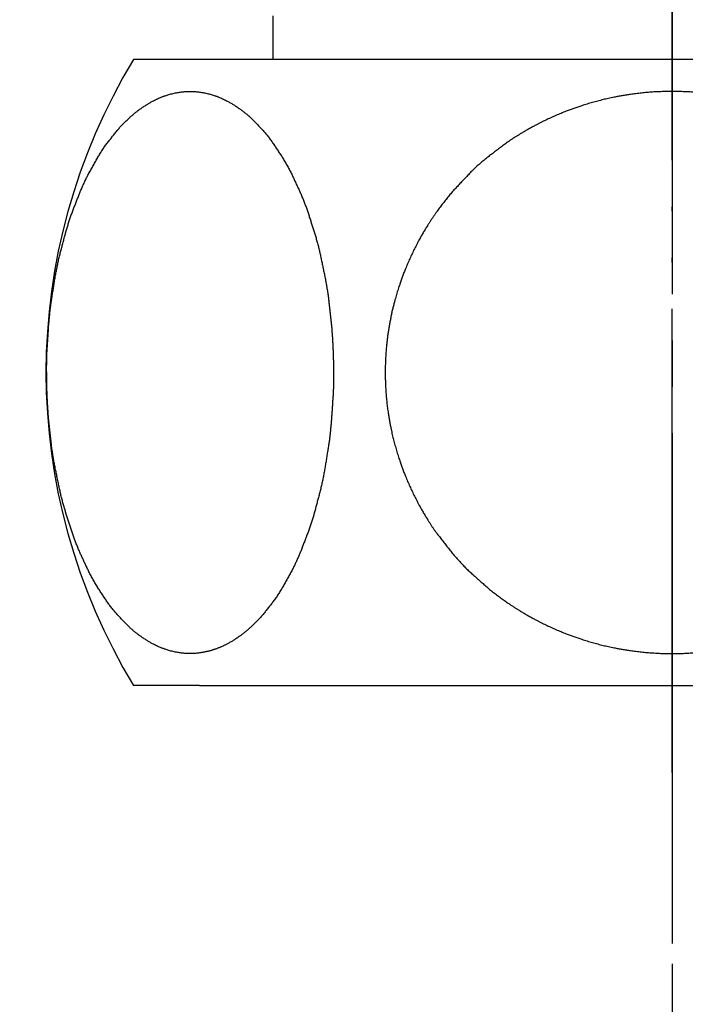
# Model space of a CAD drawing. Units: inches. Extents: x 0 to 420, y 0 to 594.
# Drawn here: x 340 to 354, y 165 to 186 of the extents above; entities that cross this region are included whole.
import ezdxf

# ---------------------------------------------------------------- set-up
doc = ezdxf.new("R2010")
doc.units = ezdxf.units.IN
doc.linetypes.add('DASH_CENTER', pattern=[14, 11, -1, 1, -1])
doc.linetypes.add('PHANTOM', pattern=[13, 10, -1, 0, -1, 0, -1])
doc.layers.add('1', color=7, linetype='Continuous')
doc.styles.add('CONVERTER_2', font='txt.shx', dxfattribs={"width": 0.9})
doc.dimstyles.new('ME10_DIM_5', dxfattribs={"dimtxt": 7, "dimasz": 7, "dimexe": 2, "dimexo": 0, "dimtad": 1, "dimdsep": 46, "dimtxsty": 'CONVERTER_2', "dimsah": 1, "dimcen": 0.09, "dimclrd": 2, "dimclre": 2, "dimclrt": 7, "dimadec": 0, "dimazin": 0, "dimtfac": 1, "dimtdec": 4, "dimtmove": 0, "dimatfit": 3, "dimfxl": 1, "dimtolj": 1, "dimtzin": 0, "dimarcsym": 0})

# ---------------------------------------------------------------- blocks, each defined once
blk = doc.blocks.new('35-22__1', base_point=(344.376, 181.139))
at = {"layer": '1', "color": 7, "linetype": 'Continuous'}
for p, q in [((345.026, 185.139), (345.026, 186.08)), ((362.226, 186.08), (362.226, 185.139))]:
    blk.add_line(p, q, dxfattribs=at)
blk = doc.blocks.new('32-26__2', base_point=(340.126, 171.639))
at = {"layer": '1', "color": 7, "linetype": 'Continuous'}
for p, q in [((344.876, 185.139), (342.016, 185.139)), ((365.236, 185.139), (344.876, 185.139)), ((343.438, 171.639), (342.016, 171.639)), ((343.438, 171.639), (363.814, 171.639))]:
    blk.add_line(p, q, dxfattribs=at)
blk.add_arc((353.126, 178.389), 13, 148.7193, -148.7193, dxfattribs=at)
for points, knots in [([(343.562, 172.364), (343.571, 172.366), (343.59, 172.37), (343.617, 172.376), (343.645, 172.383), (343.673, 172.391), (343.7, 172.398), (343.725, 172.406), (343.749, 172.414), (343.774, 172.422), (343.802, 172.432), (343.832, 172.443), (343.86, 172.454), (343.887, 172.465), (343.913, 172.476), (343.938, 172.488), (343.964, 172.5), (343.99, 172.513), (344.015, 172.526), (344.042, 172.54), (344.071, 172.556), (344.101, 172.573), (344.132, 172.59), (344.161, 172.609), (344.191, 172.627), (344.223, 172.647), (344.256, 172.67), (344.288, 172.692), (344.316, 172.712), (344.341, 172.73), (344.365, 172.749), (344.391, 172.768), (344.417, 172.789), (344.444, 172.811), (344.47, 172.834), (344.496, 172.857), (344.522, 172.88), (344.55, 172.905), (344.578, 172.932), (344.608, 172.961), (344.638, 172.99), (344.667, 173.019), (344.696, 173.049), (344.724, 173.079), (344.752, 173.11), (344.773, 173.133), (344.787, 173.149), (344.802, 173.166), (344.822, 173.191), (344.849, 173.226), (344.877, 173.261), (344.904, 173.295), (344.932, 173.33), (344.959, 173.365), (344.987, 173.399), (345.015, 173.434), (345.043, 173.471), (345.07, 173.509), (345.097, 173.548), (345.122, 173.587), (345.148, 173.627), (345.172, 173.666), (345.197, 173.707), (345.215, 173.736), (345.227, 173.756), (345.239, 173.777), (345.257, 173.809), (345.281, 173.853), (345.305, 173.896), (345.329, 173.939), (345.353, 173.983), (345.377, 174.026), (345.401, 174.07), (345.424, 174.111), (345.445, 174.15), (345.464, 174.187), (345.483, 174.225), (345.501, 174.263), (345.519, 174.301), (345.536, 174.339), (345.553, 174.378), (345.569, 174.416), (345.586, 174.455), (345.598, 174.484), (345.606, 174.503), (345.615, 174.522), (345.627, 174.553), (345.642, 174.594), (345.658, 174.635), (345.674, 174.676), (345.69, 174.717), (345.706, 174.758), (345.722, 174.799), (345.738, 174.84), (345.754, 174.881), (345.77, 174.922), (345.786, 174.965), (345.802, 175.008), (345.817, 175.051), (345.831, 175.095), (345.845, 175.139), (345.859, 175.183), (345.872, 175.227), (345.886, 175.271), (345.899, 175.315), (345.908, 175.347), (345.914, 175.367), (345.92, 175.387), (345.929, 175.42), (345.941, 175.467), (345.953, 175.513), (345.965, 175.559), (345.977, 175.605), (345.989, 175.651), (346.001, 175.697), (346.014, 175.743), (346.026, 175.789), (346.038, 175.835), (346.05, 175.882), (346.062, 175.93), (346.073, 175.978), (346.083, 176.026), (346.093, 176.074), (346.103, 176.123), (346.112, 176.171), (346.121, 176.219), (346.13, 176.268), (346.137, 176.302), (346.14, 176.322), (346.144, 176.342), (346.15, 176.377), (346.157, 176.427), (346.165, 176.477), (346.173, 176.526), (346.181, 176.576), (346.189, 176.626), (346.197, 176.676), (346.205, 176.725), (346.213, 176.775), (346.221, 176.822), (346.228, 176.867), (346.234, 176.91), (346.239, 176.952), (346.245, 176.995), (346.25, 177.037), (346.254, 177.08), (346.259, 177.123), (346.263, 177.166), (346.267, 177.208), (346.271, 177.251), (346.275, 177.294), (346.278, 177.323), (346.279, 177.34), (346.281, 177.356), (346.283, 177.386), (346.285, 177.429), (346.288, 177.472), (346.291, 177.516), (346.294, 177.559), (346.297, 177.602), (346.3, 177.646), (346.303, 177.689), (346.306, 177.732), (346.308, 177.776), (346.311, 177.819), (346.314, 177.862), (346.317, 177.906), (346.319, 177.95), (346.321, 177.994), (346.323, 178.038), (346.324, 178.081), (346.325, 178.125), (346.325, 178.169), (346.326, 178.213), (346.326, 178.257), (346.326, 178.301), (346.326, 178.345), (346.326, 178.389), (346.326, 178.433), (346.325, 178.477), (346.325, 178.521), (346.324, 178.565), (346.323, 178.608), (346.323, 178.652), (346.322, 178.696), (346.32, 178.74), (346.319, 178.784), (346.318, 178.828), (346.316, 178.872), (346.314, 178.915), (346.312, 178.959), (346.31, 179.002), (346.308, 179.046), (346.305, 179.089), (346.303, 179.132), (346.3, 179.176), (346.297, 179.219), (346.294, 179.262), (346.29, 179.306), (346.287, 179.349), (346.283, 179.392), (346.281, 179.422), (346.279, 179.438), (346.278, 179.454), (346.275, 179.484), (346.269, 179.527), (346.264, 179.569), (346.26, 179.612), (346.255, 179.654), (346.25, 179.697), (346.245, 179.74), (346.24, 179.782), (346.236, 179.825), (346.231, 179.868), (346.226, 179.91), (346.221, 179.955), (346.215, 180.003), (346.209, 180.053), (346.201, 180.103), (346.194, 180.153), (346.186, 180.202), (346.177, 180.252), (346.169, 180.302), (346.16, 180.351), (346.151, 180.401), (346.144, 180.436), (346.14, 180.456), (346.137, 180.476), (346.13, 180.51), (346.119, 180.558), (346.109, 180.606), (346.099, 180.654), (346.089, 180.702), (346.079, 180.751), (346.068, 180.799), (346.058, 180.847), (346.048, 180.895), (346.038, 180.943), (346.028, 180.99), (346.017, 181.036), (346.006, 181.082), (345.994, 181.128), (345.982, 181.174), (345.969, 181.22), (345.956, 181.266), (345.943, 181.312), (345.93, 181.358), (345.92, 181.391), (345.914, 181.411), (345.908, 181.431), (345.898, 181.463), (345.883, 181.506), (345.869, 181.55), (345.855, 181.594), (345.841, 181.638), (345.827, 181.681), (345.812, 181.725), (345.798, 181.769), (345.784, 181.812), (345.77, 181.856), (345.756, 181.898), (345.741, 181.939), (345.726, 181.981), (345.711, 182.022), (345.695, 182.063), (345.678, 182.104), (345.662, 182.144), (345.645, 182.185), (345.628, 182.225), (345.615, 182.255), (345.606, 182.275), (345.598, 182.294), (345.585, 182.322), (345.567, 182.36), (345.549, 182.398), (345.532, 182.436), (345.514, 182.474), (345.496, 182.512), (345.478, 182.55), (345.461, 182.588), (345.443, 182.627), (345.424, 182.667), (345.404, 182.709), (345.381, 182.754), (345.358, 182.797), (345.334, 182.841), (345.309, 182.884), (345.284, 182.927), (345.259, 182.97), (345.239, 183.001), (345.227, 183.022), (345.215, 183.041), (345.196, 183.071), (345.169, 183.109), (345.143, 183.148), (345.118, 183.188), (345.092, 183.227), (345.066, 183.266), (345.04, 183.305), (345.015, 183.343), (344.989, 183.38), (344.963, 183.416), (344.936, 183.451), (344.909, 183.486), (344.881, 183.52), (344.852, 183.554), (344.823, 183.587), (344.802, 183.612), (344.787, 183.629), (344.773, 183.645), (344.751, 183.667), (344.722, 183.696), (344.693, 183.726), (344.664, 183.756), (344.635, 183.785), (344.606, 183.815), (344.577, 183.845), (344.55, 183.873), (344.523, 183.899), (344.498, 183.922), (344.471, 183.945), (344.444, 183.967), (344.417, 183.989), (344.391, 184.009), (344.365, 184.029), (344.341, 184.047), (344.316, 184.066), (344.288, 184.086), (344.256, 184.108), (344.223, 184.13), (344.191, 184.151), (344.161, 184.169), (344.132, 184.187), (344.101, 184.205), (344.071, 184.222), (344.037, 184.241), (343.998, 184.261), (343.956, 184.282), (343.913, 184.302), (343.876, 184.317), (343.845, 184.33), (343.82, 184.339), (343.795, 184.348), (343.766, 184.359), (343.731, 184.37), (343.689, 184.383), (343.645, 184.395), (343.599, 184.406), (343.552, 184.416), (343.506, 184.425), (343.461, 184.432), (343.415, 184.438), (343.37, 184.443), (343.324, 184.446), (343.279, 184.448), (343.234, 184.449), (343.188, 184.448), (343.143, 184.446), (343.097, 184.443), (343.052, 184.438), (343.007, 184.432), (342.961, 184.425), (342.915, 184.416), (342.868, 184.406), (342.822, 184.395), (342.778, 184.383), (342.736, 184.37), (342.701, 184.359), (342.672, 184.348), (342.647, 184.339), (342.622, 184.33), (342.592, 184.317), (342.554, 184.302), (342.511, 184.282), (342.469, 184.261), (342.43, 184.241), (342.396, 184.222), (342.366, 184.205), (342.336, 184.187), (342.306, 184.169), (342.276, 184.151), (342.245, 184.13), (342.211, 184.108), (342.179, 184.086), (342.151, 184.066), (342.126, 184.048), (342.102, 184.029), (342.076, 184.009), (342.05, 183.989), (342.024, 183.966), (341.997, 183.944), (341.971, 183.921), (341.945, 183.898), (341.917, 183.873), (341.889, 183.846), (341.859, 183.817), (341.829, 183.788), (341.8, 183.759), (341.771, 183.729), (341.743, 183.699), (341.715, 183.668), (341.694, 183.645), (341.68, 183.629), (341.666, 183.612), (341.645, 183.586), (341.618, 183.551), (341.591, 183.517), (341.563, 183.482), (341.536, 183.448), (341.508, 183.413), (341.48, 183.379), (341.453, 183.343), (341.425, 183.307), (341.397, 183.269), (341.37, 183.23), (341.345, 183.191), (341.319, 183.151), (341.295, 183.111), (341.27, 183.071), (341.252, 183.041), (341.24, 183.022), (341.228, 183.001), (341.21, 182.969), (341.186, 182.925), (341.162, 182.882), (341.138, 182.838), (341.114, 182.795), (341.09, 182.751), (341.066, 182.708), (341.043, 182.667), (341.022, 182.628), (341.003, 182.59), (340.984, 182.553), (340.966, 182.515), (340.949, 182.477), (340.931, 182.438), (340.914, 182.4), (340.898, 182.361), (340.881, 182.323), (340.869, 182.294), (340.861, 182.275), (340.852, 182.255), (340.84, 182.225), (340.825, 182.184), (340.809, 182.143), (340.793, 182.102), (340.777, 182.061), (340.761, 182.02), (340.745, 181.979), (340.729, 181.938), (340.713, 181.897), (340.697, 181.856), (340.681, 181.813), (340.665, 181.77), (340.65, 181.727), (340.636, 181.683), (340.622, 181.639), (340.608, 181.595), (340.595, 181.551), (340.582, 181.507), (340.569, 181.463), (340.559, 181.431), (340.553, 181.411), (340.547, 181.391), (340.538, 181.357), (340.527, 181.311), (340.514, 181.265), (340.502, 181.219), (340.49, 181.173), (340.478, 181.127), (340.466, 181.081), (340.454, 181.035), (340.441, 180.989), (340.429, 180.943), (340.417, 180.896), (340.405, 180.848), (340.394, 180.8), (340.384, 180.752), (340.374, 180.703), (340.364, 180.655), (340.355, 180.607), (340.346, 180.558), (340.337, 180.51), (340.33, 180.476), (340.327, 180.456), (340.323, 180.436), (340.317, 180.401), (340.31, 180.351), (340.302, 180.301), (340.294, 180.251), (340.286, 180.202), (340.278, 180.152), (340.27, 180.102), (340.262, 180.052), (340.254, 180.003), (340.246, 179.955), (340.239, 179.911), (340.233, 179.868), (340.228, 179.826), (340.222, 179.783), (340.217, 179.74), (340.213, 179.698), (340.208, 179.655), (340.204, 179.612), (340.2, 179.569), (340.196, 179.527), (340.192, 179.484), (340.189, 179.454), (340.188, 179.438), (340.186, 179.422), (340.184, 179.392), (340.182, 179.349), (340.179, 179.305), (340.176, 179.262), (340.173, 179.219), (340.17, 179.175), (340.167, 179.132), (340.164, 179.089), (340.162, 179.046), (340.159, 179.002), (340.156, 178.959), (340.153, 178.915), (340.15, 178.872), (340.148, 178.828), (340.146, 178.784), (340.144, 178.74), (340.143, 178.696), (340.142, 178.652), (340.142, 178.609), (340.141, 178.565), (340.141, 178.521), (340.141, 178.477), (340.141, 178.433), (340.141, 178.389), (340.142, 178.345), (340.142, 178.301), (340.142, 178.257), (340.143, 178.213), (340.144, 178.169), (340.145, 178.125), (340.146, 178.082), (340.147, 178.038), (340.148, 177.994), (340.149, 177.95), (340.151, 177.906), (340.153, 177.862), (340.155, 177.819), (340.157, 177.775), (340.159, 177.732), (340.162, 177.689), (340.164, 177.645), (340.167, 177.602), (340.17, 177.559), (340.173, 177.516), (340.177, 177.472), (340.18, 177.429), (340.184, 177.386), (340.186, 177.356), (340.188, 177.34), (340.189, 177.323), (340.193, 177.294), (340.198, 177.251), (340.203, 177.209), (340.207, 177.166), (340.212, 177.123), (340.217, 177.081), (340.222, 177.038), (340.227, 176.995), (340.232, 176.953), (340.236, 176.91), (340.241, 176.867), (340.246, 176.822), (340.252, 176.775), (340.258, 176.725), (340.266, 176.675), (340.273, 176.625), (340.281, 176.575), (340.29, 176.526), (340.298, 176.476), (340.307, 176.427), (340.316, 176.377), (340.323, 176.342), (340.327, 176.322), (340.33, 176.302), (340.337, 176.268), (340.348, 176.22), (340.358, 176.172), (340.368, 176.124), (340.378, 176.075), (340.389, 176.027), (340.399, 175.979), (340.409, 175.931), (340.419, 175.883), (340.429, 175.835), (340.439, 175.788), (340.45, 175.742), (340.461, 175.696), (340.473, 175.649), (340.486, 175.603), (340.498, 175.558), (340.511, 175.512), (340.524, 175.466), (340.538, 175.42), (340.547, 175.387), (340.553, 175.367), (340.559, 175.347), (340.569, 175.315), (340.584, 175.271), (340.598, 175.228), (340.612, 175.184), (340.626, 175.14), (340.641, 175.097), (340.655, 175.053), (340.669, 175.009), (340.683, 174.965), (340.697, 174.922), (340.711, 174.88), (340.726, 174.838), (340.741, 174.797), (340.756, 174.756), (340.772, 174.715), (340.789, 174.674), (340.805, 174.634), (340.822, 174.593), (340.84, 174.553), (340.852, 174.522), (340.861, 174.503), (340.869, 174.484), (340.882, 174.455), (340.9, 174.418), (340.918, 174.38), (340.936, 174.341), (340.953, 174.303), (340.971, 174.265), (340.989, 174.227), (341.007, 174.189), (341.024, 174.151), (341.043, 174.111), (341.064, 174.069), (341.086, 174.024), (341.109, 173.98), (341.133, 173.937), (341.158, 173.894), (341.183, 173.851), (341.209, 173.808), (341.228, 173.777), (341.24, 173.756), (341.252, 173.736), (341.271, 173.707), (341.298, 173.668), (341.324, 173.629), (341.349, 173.59), (341.375, 173.551), (341.401, 173.512), (341.427, 173.473), (341.453, 173.434), (341.478, 173.397), (341.504, 173.362), (341.531, 173.326), (341.558, 173.292), (341.586, 173.258), (341.615, 173.224), (341.644, 173.19), (341.666, 173.166), (341.68, 173.149), (341.694, 173.133), (341.716, 173.111), (341.745, 173.081), (341.774, 173.052), (341.803, 173.022), (341.832, 172.992), (341.861, 172.963), (341.89, 172.933), (341.917, 172.905), (341.944, 172.879), (341.969, 172.856), (341.996, 172.833), (342.023, 172.811), (342.05, 172.789), (342.076, 172.768), (342.102, 172.749), (342.126, 172.73), (342.151, 172.712), (342.179, 172.692), (342.211, 172.67), (342.245, 172.647), (342.276, 172.627), (342.306, 172.609), (342.336, 172.59), (342.366, 172.573), (342.396, 172.556), (342.43, 172.537), (342.469, 172.517), (342.511, 172.496), (342.554, 172.476), (342.592, 172.46), (342.622, 172.448), (342.647, 172.439), (342.672, 172.43), (342.701, 172.419), (342.736, 172.408), (342.778, 172.395), (342.822, 172.383), (342.868, 172.372), (342.915, 172.362), (342.961, 172.353), (343.007, 172.346), (343.052, 172.339), (343.097, 172.335), (343.143, 172.331), (343.188, 172.329), (343.234, 172.329), (343.279, 172.329), (343.324, 172.331), (343.37, 172.335), (343.415, 172.339), (343.461, 172.345), (343.5, 172.352), (343.534, 172.358), (343.552, 172.362), (343.562, 172.364)], [0, 0, 0, 0, 0.028589, 0.057178, 0.085571, 0.113964, 0.142356, 0.170748, 0.193659, 0.216571, 0.250283, 0.283994, 0.312344, 0.340692, 0.369041, 0.397389, 0.42589, 0.45439, 0.482893, 0.511397, 0.546306, 0.581216, 0.616127, 0.651039, 0.685947, 0.720856, 0.763759, 0.806662, 0.837311, 0.867959, 0.898608, 0.929257, 0.964063, 0.998869, 1.033681, 1.068493, 1.103311, 1.13813, 1.179606, 1.221082, 1.262557, 1.304033, 1.345506, 1.386977, 1.428436, 1.469899, 1.480894, 1.491886, 1.536017, 1.580176, 1.624324, 1.668464, 1.712607, 1.756751, 1.800895, 1.845039, 1.891945, 1.938847, 1.985789, 2.032735, 2.079723, 2.126709, 2.173671, 2.220635, 2.231745, 2.242853, 2.292503, 2.342175, 2.391837, 2.441494, 2.491154, 2.540814, 2.590474, 2.640134, 2.682088, 2.724042, 2.766008, 2.807976, 2.849969, 2.891961, 2.933965, 2.975969, 3.017952, 3.059937, 3.069977, 3.080015, 3.123963, 3.167922, 3.211876, 3.255827, 3.29978, 3.343733, 3.387686, 3.431638, 3.475591, 3.519544, 3.565507, 3.611468, 3.65744, 3.703413, 3.749404, 3.795395, 3.841395, 3.887395, 3.93338, 3.979365, 3.987518, 3.995671, 4.043255, 4.090849, 4.138438, 4.186026, 4.233614, 4.281203, 4.328791, 4.37638, 4.423968, 4.471557, 4.520776, 4.569994, 4.61922, 4.668448, 4.717691, 4.766933, 4.816183, 4.865433, 4.91467, 4.963907, 4.969625, 4.975343, 5.0257, 5.076066, 5.126429, 5.176789, 5.22715, 5.277511, 5.327873, 5.378234, 5.428595, 5.478956, 5.521876, 5.564795, 5.607718, 5.650641, 5.693573, 5.736505, 5.779446, 5.822386, 5.865327, 5.908269, 5.9512, 5.994132, 5.997073, 6.000014, 6.043422, 6.086836, 6.130247, 6.173657, 6.217068, 6.260478, 6.303889, 6.3473, 6.39071, 6.434121, 6.477532, 6.520942, 6.56484, 6.608738, 6.652637, 6.696536, 6.740443, 6.78435, 6.828266, 6.872182, 6.916105, 6.960027, 7.00395, 7.047873, 7.09179, 7.135706, 7.179615, 7.223525, 7.267428, 7.311331, 7.35523, 7.399129, 7.443026, 7.486923, 7.530821, 7.574719, 7.61813, 7.661541, 7.704955, 7.748369, 7.791786, 7.835202, 7.878619, 7.922036, 7.965451, 8.008867, 8.05228, 8.095692, 8.098634, 8.101575, 8.144495, 8.18742, 8.230344, 8.273266, 8.316188, 8.359111, 8.402033, 8.444956, 8.487879, 8.530801, 8.573724, 8.616646, 8.667005, 8.717363, 8.767728, 8.818095, 8.868473, 8.918851, 8.969235, 9.019619, 9.069992, 9.120365, 9.126083, 9.131801, 9.181021, 9.230248, 9.279473, 9.328695, 9.377918, 9.427142, 9.476366, 9.525589, 9.574812, 9.624036, 9.671622, 9.719207, 9.766801, 9.814396, 9.862004, 9.909611, 9.957225, 10.004839, 10.05244, 10.100042, 10.108195, 10.116348, 10.162312, 10.208285, 10.254254, 10.300221, 10.346189, 10.392157, 10.438125, 10.484093, 10.530061, 10.57603, 10.61998, 10.663929, 10.707889, 10.75185, 10.795827, 10.839803, 10.883787, 10.927769, 10.971737, 11.015707, 11.025746, 11.035784, 11.077742, 11.11971, 11.161674, 11.203634, 11.245596, 11.287559, 11.329522, 11.371484, 11.413446, 11.455408, 11.505066, 11.554722, 11.604404, 11.654089, 11.703797, 11.753503, 11.803191, 11.852881, 11.863991, 11.875099, 11.92201, 11.968938, 12.015859, 12.062776, 12.109694, 12.156614, 12.203532, 12.250451, 12.294594, 12.338733, 12.382908, 12.427088, 12.471298, 12.515506, 12.559687, 12.603874, 12.614868, 12.625861, 12.667304, 12.708772, 12.75023, 12.791681, 12.833135, 12.87459, 12.916045, 12.957499, 12.992294, 13.027084, 13.061918, 13.096757, 13.131621, 13.166482, 13.197142, 13.227803, 13.258437, 13.289072, 13.331974, 13.374879, 13.409789, 13.444698, 13.479607, 13.514516, 13.549427, 13.584338, 13.631751, 13.679165, 13.72657, 13.773972, 13.800269, 13.826565, 13.85286, 13.879155, 13.920964, 13.962775, 14.010303, 14.057831, 14.105369, 14.152908, 14.198598, 14.244289, 14.289966, 14.335642, 14.381013, 14.426384, 14.471755, 14.517126, 14.562803, 14.60848, 14.65417, 14.699861, 14.747399, 14.794938, 14.842466, 14.889993, 14.931804, 14.973613, 14.999909, 15.026203, 15.052499, 15.078796, 15.126198, 15.173602, 15.221016, 15.26843, 15.303344, 15.338257, 15.373167, 15.408077, 15.442984, 15.477891, 15.520794, 15.563697, 15.594346, 15.624994, 15.655643, 15.686292, 15.721098, 15.755904, 15.790716, 15.825528, 15.860346, 15.895165, 15.936641, 15.978117, 16.019592, 16.061068, 16.102541, 16.144012, 16.185471, 16.226934, 16.237929, 16.248921, 16.293052, 16.337211, 16.381359, 16.425499, 16.469642, 16.513786, 16.55793, 16.602074, 16.64898, 16.695882, 16.742824, 16.78977, 16.836758, 16.883744, 16.930706, 16.97767, 16.98878, 16.999888, 17.049538, 17.09921, 17.148872, 17.198529, 17.248189, 17.297849, 17.347509, 17.397169, 17.439123, 17.481077, 17.523043, 17.565011, 17.607004, 17.648996, 17.691, 17.733004, 17.774987, 17.816972, 17.827012, 17.83705, 17.880998, 17.924957, 17.968911, 18.012862, 18.056815, 18.100768, 18.144721, 18.188673, 18.232626, 18.276579, 18.322542, 18.368503, 18.414475, 18.460448, 18.506439, 18.55243, 18.59843, 18.64443, 18.690415, 18.7364, 18.744553, 18.752706, 18.80029, 18.847884, 18.895473, 18.943061, 18.990649, 19.038238, 19.085826, 19.133415, 19.181003, 19.228592, 19.277811, 19.327029, 19.376255, 19.425483, 19.474726, 19.523968, 19.573218, 19.622468, 19.671705, 19.720942, 19.72666, 19.732378, 19.782735, 19.833101, 19.883464, 19.933824, 19.984185, 20.034546, 20.084908, 20.135269, 20.18563, 20.235991, 20.278911, 20.32183, 20.364753, 20.407676, 20.450608, 20.49354, 20.536481, 20.579421, 20.622362, 20.665304, 20.708235, 20.751167, 20.754108, 20.757049, 20.800457, 20.843871, 20.887282, 20.930692, 20.974103, 21.017513, 21.060924, 21.104335, 21.147745, 21.191156, 21.234567, 21.277977, 21.321875, 21.365773, 21.409672, 21.453571, 21.497478, 21.541385, 21.585301, 21.629217, 21.67314, 21.717062, 21.760985, 21.804908, 21.848825, 21.892741, 21.93665, 21.98056, 22.024463, 22.068366, 22.112265, 22.156164, 22.200061, 22.243958, 22.287856, 22.331754, 22.375165, 22.418576, 22.46199, 22.505404, 22.548821, 22.592237, 22.635654, 22.679071, 22.722486, 22.765902, 22.809315, 22.852727, 22.855669, 22.85861, 22.90153, 22.944455, 22.987379, 23.030301, 23.073223, 23.116146, 23.159068, 23.201991, 23.244914, 23.287836, 23.330759, 23.373681, 23.42404, 23.474398, 23.524763, 23.57513, 23.625508, 23.675886, 23.72627, 23.776654, 23.827027, 23.8774, 23.883118, 23.888836, 23.938056, 23.987283, 24.036508, 24.08573, 24.134953, 24.184177, 24.233401, 24.282624, 24.331847, 24.381071, 24.428657, 24.476242, 24.523836, 24.571431, 24.619039, 24.666646, 24.71426, 24.761874, 24.809475, 24.857077, 24.86523, 24.873383, 24.919347, 24.96532, 25.011289, 25.057256, 25.103224, 25.149192, 25.19516, 25.241128, 25.287096, 25.333065, 25.377015, 25.420964, 25.464924, 25.508886, 25.552862, 25.596838, 25.640822, 25.684804, 25.728772, 25.772742, 25.782781, 25.792819, 25.834777, 25.876745, 25.918709, 25.960669, 26.002631, 26.044594, 26.086557, 26.128519, 26.170481, 26.212443, 26.262101, 26.311757, 26.361439, 26.411124, 26.460832, 26.510538, 26.560226, 26.609916, 26.621026, 26.632134, 26.679045, 26.725973, 26.772894, 26.819811, 26.866729, 26.913649, 26.960567, 27.007486, 27.051629, 27.095768, 27.139943, 27.184123, 27.228333, 27.272541, 27.316722, 27.360909, 27.371903, 27.382896, 27.424339, 27.465807, 27.507265, 27.548716, 27.59017, 27.631625, 27.67308, 27.714534, 27.749329, 27.784119, 27.818953, 27.853792, 27.888656, 27.923517, 27.954177, 27.984838, 28.015472, 28.046107, 28.089009, 28.131914, 28.166824, 28.201733, 28.236642, 28.271551, 28.306462, 28.341373, 28.388786, 28.4362, 28.483605, 28.531007, 28.557304, 28.5836, 28.609895, 28.63619, 28.677999, 28.71981, 28.767338, 28.814866, 28.862404, 28.909943, 28.955633, 29.001323, 29.047001, 29.092677, 29.138048, 29.183419, 29.22879, 29.274161, 29.319842, 29.365524, 29.411211, 29.456896, 29.485488, 29.51408, 29.51408, 29.51408, 29.51408]), ([(347.473, 179.005), (347.475, 179.02), (347.478, 179.049), (347.483, 179.093), (347.488, 179.137), (347.494, 179.18), (347.5, 179.224), (347.507, 179.268), (347.513, 179.311), (347.52, 179.355), (347.527, 179.398), (347.533, 179.427), (347.535, 179.441), (347.538, 179.456), (347.543, 179.485), (347.552, 179.528), (347.561, 179.571), (347.569, 179.615), (347.578, 179.658), (347.587, 179.701), (347.597, 179.744), (347.608, 179.787), (347.619, 179.829), (347.629, 179.872), (347.641, 179.915), (347.653, 179.962), (347.668, 180.014), (347.684, 180.071), (347.701, 180.127), (347.719, 180.184), (347.737, 180.24), (347.754, 180.291), (347.77, 180.337), (347.784, 180.379), (347.799, 180.42), (347.814, 180.462), (347.83, 180.503), (347.846, 180.544), (347.862, 180.586), (347.88, 180.631), (347.901, 180.681), (347.924, 180.735), (347.947, 180.79), (347.971, 180.843), (347.996, 180.897), (348.021, 180.95), (348.046, 181.004), (348.073, 181.057), (348.099, 181.109), (348.127, 181.162), (348.154, 181.214), (348.18, 181.261), (348.204, 181.304), (348.226, 181.343), (348.248, 181.381), (348.27, 181.419), (348.292, 181.457), (348.315, 181.495), (348.339, 181.533), (348.365, 181.575), (348.394, 181.621), (348.426, 181.67), (348.459, 181.719), (348.492, 181.768), (348.526, 181.817), (348.559, 181.864), (348.591, 181.908), (348.623, 181.951), (348.655, 181.994), (348.687, 182.036), (348.719, 182.078), (348.752, 182.12), (348.786, 182.162), (348.82, 182.203), (348.854, 182.244), (348.877, 182.271), (348.888, 182.285), (348.9, 182.298), (348.924, 182.325), (348.962, 182.363), (348.998, 182.402), (349.034, 182.441), (349.071, 182.48), (349.107, 182.519), (349.144, 182.557), (349.18, 182.596), (349.216, 182.635), (349.253, 182.674), (349.29, 182.713), (349.328, 182.751), (349.366, 182.787), (349.406, 182.824), (349.446, 182.859), (349.486, 182.894), (349.527, 182.929), (349.568, 182.963), (349.609, 182.997), (349.637, 183.02), (349.651, 183.031), (349.665, 183.043), (349.693, 183.065), (349.737, 183.096), (349.78, 183.128), (349.822, 183.16), (349.865, 183.193), (349.908, 183.225), (349.951, 183.257), (349.993, 183.289), (350.036, 183.321), (350.08, 183.355), (350.127, 183.388), (350.176, 183.422), (350.227, 183.454), (350.277, 183.486), (350.329, 183.517), (350.376, 183.545), (350.418, 183.57), (350.457, 183.592), (350.495, 183.615), (350.534, 183.637), (350.573, 183.659), (350.612, 183.681), (350.651, 183.702), (350.695, 183.726), (350.744, 183.751), (350.797, 183.778), (350.851, 183.805), (350.904, 183.831), (350.958, 183.856), (351.012, 183.881), (351.067, 183.906), (351.122, 183.93), (351.177, 183.954), (351.232, 183.977), (351.287, 183.999), (351.338, 184.019), (351.385, 184.037), (351.427, 184.053), (351.469, 184.068), (351.511, 184.084), (351.553, 184.098), (351.595, 184.113), (351.638, 184.127), (351.686, 184.143), (351.738, 184.16), (351.795, 184.177), (351.852, 184.194), (351.91, 184.211), (351.968, 184.227), (352.025, 184.243), (352.083, 184.257), (352.142, 184.272), (352.2, 184.286), (352.258, 184.299), (352.317, 184.312), (352.371, 184.323), (352.42, 184.333), (352.464, 184.341), (352.508, 184.349), (352.552, 184.357), (352.596, 184.364), (352.641, 184.372), (352.685, 184.378), (352.735, 184.386), (352.789, 184.393), (352.848, 184.401), (352.908, 184.408), (352.968, 184.415), (353.027, 184.421), (353.087, 184.426), (353.147, 184.431), (353.207, 184.435), (353.266, 184.439), (353.326, 184.442), (353.386, 184.444), (353.441, 184.446), (353.491, 184.448), (353.536, 184.448), (353.581, 184.449), (353.626, 184.449), (353.671, 184.449), (353.716, 184.448), (353.761, 184.448), (353.811, 184.446), (353.865, 184.444), (353.925, 184.442), (353.985, 184.439), (354.045, 184.435), (354.105, 184.431), (354.165, 184.426), (354.225, 184.421), (354.284, 184.415), (354.344, 184.408), (354.403, 184.401), (354.463, 184.393), (354.517, 184.386), (354.567, 184.378), (354.611, 184.372), (354.655, 184.364), (354.7, 184.357), (354.744, 184.349), (354.788, 184.341), (354.832, 184.333), (354.881, 184.323), (354.935, 184.312), (354.993, 184.299), (355.052, 184.286), (355.11, 184.272), (355.168, 184.257), (355.226, 184.243), (355.284, 184.227), (355.342, 184.211), (355.399, 184.194), (355.457, 184.177), (355.514, 184.16), (355.566, 184.143), (355.614, 184.127), (355.656, 184.113), (355.699, 184.098), (355.741, 184.084), (355.783, 184.068), (355.825, 184.053), (355.867, 184.037), (355.913, 184.019), (355.964, 183.999), (356.02, 183.977), (356.075, 183.954), (356.13, 183.93), (356.185, 183.906), (356.239, 183.881), (356.293, 183.856), (356.347, 183.831), (356.401, 183.805), (356.455, 183.778), (356.508, 183.751), (356.556, 183.726), (356.6, 183.702), (356.64, 183.681), (356.679, 183.659), (356.718, 183.637), (356.757, 183.615), (356.795, 183.593), (356.834, 183.57), (356.876, 183.545), (356.923, 183.516), (356.973, 183.485), (357.024, 183.452), (357.074, 183.42), (357.124, 183.387), (357.171, 183.354), (357.217, 183.323), (357.261, 183.292), (357.304, 183.261), (357.347, 183.229), (357.39, 183.197), (357.433, 183.165), (357.475, 183.132), (357.517, 183.099), (357.559, 183.066), (357.587, 183.043), (357.601, 183.031), (357.615, 183.02), (357.642, 182.996), (357.681, 182.96), (357.72, 182.924), (357.76, 182.889), (357.8, 182.853), (357.84, 182.817), (357.879, 182.781), (357.919, 182.746), (357.959, 182.71), (357.999, 182.674), (358.038, 182.638), (358.076, 182.601), (358.114, 182.563), (358.151, 182.525), (358.187, 182.486), (358.223, 182.446), (358.258, 182.406), (358.293, 182.366), (358.328, 182.325), (358.352, 182.298), (358.363, 182.285), (358.375, 182.271), (358.397, 182.243), (358.429, 182.2), (358.462, 182.158), (358.495, 182.117), (358.528, 182.075), (358.561, 182.033), (358.593, 181.991), (358.626, 181.949), (358.659, 181.907), (358.693, 181.864), (358.727, 181.818), (358.762, 181.77), (358.795, 181.721), (358.827, 181.671), (358.858, 181.621), (358.887, 181.575), (358.913, 181.533), (358.936, 181.495), (358.959, 181.457), (358.982, 181.419), (359.004, 181.381), (359.026, 181.343), (359.048, 181.304), (359.072, 181.261), (359.097, 181.214), (359.125, 181.162), (359.152, 181.109), (359.179, 181.057), (359.205, 181.004), (359.231, 180.95), (359.256, 180.897), (359.281, 180.843), (359.305, 180.79), (359.328, 180.735), (359.351, 180.681), (359.372, 180.631), (359.39, 180.586), (359.406, 180.544), (359.422, 180.503), (359.438, 180.462), (359.453, 180.42), (359.468, 180.379), (359.482, 180.337), (359.498, 180.291), (359.515, 180.24), (359.533, 180.184), (359.551, 180.127), (359.568, 180.071), (359.584, 180.014), (359.6, 179.958), (359.615, 179.901), (359.63, 179.844), (359.644, 179.787), (359.657, 179.729), (359.67, 179.672), (359.682, 179.619), (359.692, 179.571), (359.7, 179.528), (359.709, 179.485), (359.717, 179.441), (359.724, 179.398), (359.732, 179.355), (359.739, 179.311), (359.746, 179.263), (359.754, 179.209), (359.761, 179.151), (359.769, 179.093), (359.775, 179.034), (359.781, 178.976), (359.787, 178.917), (359.792, 178.859), (359.796, 178.8), (359.8, 178.741), (359.803, 178.683), (359.806, 178.624), (359.808, 178.57), (359.809, 178.521), (359.81, 178.477), (359.81, 178.433), (359.811, 178.389), (359.81, 178.345), (359.81, 178.301), (359.809, 178.257), (359.808, 178.208), (359.806, 178.154), (359.803, 178.095), (359.8, 178.037), (359.796, 177.978), (359.792, 177.919), (359.787, 177.861), (359.781, 177.802), (359.775, 177.744), (359.769, 177.685), (359.761, 177.627), (359.754, 177.568), (359.746, 177.515), (359.739, 177.467), (359.732, 177.423), (359.724, 177.38), (359.717, 177.337), (359.709, 177.293), (359.7, 177.25), (359.692, 177.207), (359.682, 177.159), (359.67, 177.106), (359.657, 177.048), (359.644, 176.991), (359.63, 176.934), (359.615, 176.877), (359.6, 176.82), (359.584, 176.763), (359.568, 176.707), (359.551, 176.65), (359.533, 176.594), (359.515, 176.538), (359.498, 176.487), (359.482, 176.44), (359.468, 176.399), (359.453, 176.358), (359.438, 176.316), (359.422, 176.275), (359.406, 176.233), (359.39, 176.192), (359.372, 176.147), (359.351, 176.097), (359.328, 176.042), (359.305, 175.988), (359.281, 175.934), (359.256, 175.881), (359.231, 175.827), (359.205, 175.774), (359.179, 175.721), (359.152, 175.669), (359.125, 175.616), (359.097, 175.564), (359.072, 175.516), (359.048, 175.473), (359.026, 175.435), (359.004, 175.397), (358.982, 175.359), (358.959, 175.321), (358.936, 175.283), (358.913, 175.245), (358.887, 175.203), (358.858, 175.157), (358.826, 175.108), (358.793, 175.058), (358.76, 175.009), (358.726, 174.961), (358.693, 174.914), (358.661, 174.869), (358.629, 174.827), (358.597, 174.784), (358.565, 174.742), (358.532, 174.7), (358.499, 174.658), (358.466, 174.616), (358.432, 174.575), (358.398, 174.534), (358.375, 174.507), (358.363, 174.493), (358.352, 174.48), (358.327, 174.453), (358.29, 174.415), (358.254, 174.376), (358.217, 174.337), (358.181, 174.298), (358.144, 174.259), (358.108, 174.22), (358.072, 174.181), (358.035, 174.142), (357.999, 174.103), (357.962, 174.065), (357.924, 174.027), (357.885, 173.99), (357.846, 173.954), (357.806, 173.919), (357.766, 173.884), (357.725, 173.849), (357.684, 173.815), (357.643, 173.781), (357.615, 173.758), (357.601, 173.746), (357.587, 173.735), (357.558, 173.713), (357.515, 173.682), (357.472, 173.65), (357.43, 173.617), (357.387, 173.585), (357.344, 173.553), (357.301, 173.521), (357.258, 173.489), (357.216, 173.457), (357.171, 173.423), (357.125, 173.39), (357.075, 173.356), (357.025, 173.323), (356.974, 173.292), (356.923, 173.261), (356.876, 173.233), (356.834, 173.208), (356.795, 173.185), (356.757, 173.163), (356.718, 173.141), (356.679, 173.119), (356.64, 173.097), (356.6, 173.076), (356.556, 173.052), (356.508, 173.027), (356.455, 173), (356.401, 172.973), (356.347, 172.947), (356.293, 172.922), (356.239, 172.896), (356.185, 172.872), (356.13, 172.848), (356.075, 172.824), (356.02, 172.801), (355.964, 172.779), (355.913, 172.759), (355.867, 172.741), (355.825, 172.725), (355.783, 172.709), (355.741, 172.694), (355.699, 172.679), (355.656, 172.665), (355.614, 172.65), (355.566, 172.635), (355.514, 172.618), (355.457, 172.6), (355.399, 172.583), (355.342, 172.567), (355.284, 172.551), (355.226, 172.535), (355.168, 172.52), (355.11, 172.506), (355.052, 172.492), (354.993, 172.479), (354.935, 172.466), (354.881, 172.455), (354.832, 172.445), (354.788, 172.437), (354.744, 172.429), (354.7, 172.421), (354.655, 172.413), (354.611, 172.406), (354.567, 172.399), (354.517, 172.392), (354.463, 172.385), (354.403, 172.377), (354.344, 172.37), (354.284, 172.363), (354.225, 172.357), (354.165, 172.352), (354.105, 172.347), (354.045, 172.343), (353.985, 172.339), (353.925, 172.336), (353.865, 172.333), (353.811, 172.332), (353.761, 172.33), (353.716, 172.329), (353.671, 172.329), (353.626, 172.329), (353.581, 172.329), (353.536, 172.329), (353.491, 172.33), (353.441, 172.332), (353.386, 172.333), (353.326, 172.336), (353.266, 172.339), (353.207, 172.343), (353.147, 172.347), (353.087, 172.352), (353.027, 172.357), (352.968, 172.363), (352.908, 172.37), (352.848, 172.377), (352.789, 172.385), (352.735, 172.392), (352.685, 172.399), (352.641, 172.406), (352.596, 172.413), (352.552, 172.421), (352.508, 172.429), (352.464, 172.437), (352.42, 172.445), (352.371, 172.455), (352.317, 172.466), (352.258, 172.479), (352.2, 172.492), (352.142, 172.506), (352.083, 172.52), (352.025, 172.535), (351.968, 172.551), (351.91, 172.567), (351.852, 172.583), (351.795, 172.6), (351.738, 172.618), (351.686, 172.635), (351.638, 172.65), (351.595, 172.665), (351.553, 172.679), (351.511, 172.694), (351.469, 172.709), (351.427, 172.725), (351.385, 172.741), (351.338, 172.759), (351.287, 172.779), (351.232, 172.801), (351.177, 172.824), (351.122, 172.848), (351.067, 172.872), (351.012, 172.896), (350.958, 172.922), (350.904, 172.947), (350.851, 172.973), (350.797, 173), (350.744, 173.027), (350.695, 173.052), (350.651, 173.076), (350.612, 173.097), (350.573, 173.119), (350.534, 173.141), (350.495, 173.163), (350.456, 173.185), (350.418, 173.208), (350.376, 173.233), (350.329, 173.262), (350.278, 173.293), (350.228, 173.325), (350.178, 173.358), (350.128, 173.391), (350.081, 173.423), (350.035, 173.455), (349.991, 173.486), (349.948, 173.517), (349.904, 173.549), (349.861, 173.581), (349.819, 173.613), (349.776, 173.646), (349.734, 173.679), (349.693, 173.712), (349.665, 173.735), (349.651, 173.746), (349.637, 173.758), (349.61, 173.782), (349.571, 173.818), (349.531, 173.854), (349.491, 173.889), (349.452, 173.925), (349.412, 173.961), (349.372, 173.996), (349.332, 174.032), (349.293, 174.068), (349.253, 174.103), (349.214, 174.14), (349.175, 174.177), (349.138, 174.214), (349.101, 174.253), (349.065, 174.292), (349.029, 174.332), (348.993, 174.372), (348.958, 174.412), (348.923, 174.452), (348.9, 174.48), (348.888, 174.493), (348.877, 174.507), (348.854, 174.535), (348.822, 174.577), (348.79, 174.619), (348.757, 174.661), (348.724, 174.703), (348.691, 174.745), (348.658, 174.787), (348.626, 174.829), (348.593, 174.871), (348.559, 174.914), (348.524, 174.96), (348.49, 175.008), (348.457, 175.057), (348.425, 175.107), (348.393, 175.157), (348.365, 175.203), (348.339, 175.245), (348.316, 175.283), (348.293, 175.321), (348.27, 175.359), (348.247, 175.397), (348.226, 175.435), (348.204, 175.473), (348.18, 175.516), (348.154, 175.564), (348.127, 175.616), (348.099, 175.669), (348.073, 175.721), (348.046, 175.774), (348.021, 175.827), (347.996, 175.881), (347.971, 175.934), (347.947, 175.988), (347.924, 176.042), (347.901, 176.097), (347.88, 176.147), (347.862, 176.192), (347.846, 176.233), (347.83, 176.275), (347.814, 176.316), (347.799, 176.358), (347.784, 176.399), (347.77, 176.44), (347.754, 176.487), (347.737, 176.538), (347.719, 176.594), (347.701, 176.65), (347.684, 176.707), (347.668, 176.763), (347.652, 176.82), (347.637, 176.877), (347.622, 176.934), (347.608, 176.991), (347.594, 177.048), (347.581, 177.106), (347.57, 177.159), (347.56, 177.207), (347.551, 177.25), (347.543, 177.293), (347.535, 177.337), (347.527, 177.38), (347.52, 177.423), (347.513, 177.467), (347.506, 177.515), (347.498, 177.568), (347.49, 177.627), (347.483, 177.685), (347.476, 177.744), (347.47, 177.802), (347.465, 177.861), (347.46, 177.919), (347.455, 177.978), (347.452, 178.037), (347.448, 178.095), (347.446, 178.154), (347.444, 178.208), (347.443, 178.257), (347.442, 178.301), (347.441, 178.345), (347.441, 178.389), (347.441, 178.433), (347.442, 178.477), (347.443, 178.521), (347.444, 178.57), (347.446, 178.624), (347.448, 178.683), (347.452, 178.741), (347.455, 178.8), (347.46, 178.859), (347.464, 178.912), (347.469, 178.961), (347.472, 178.99), (347.473, 179.005)], [0, 0, 0, 0, 0.04417, 0.08834, 0.132432, 0.176525, 0.220618, 0.264711, 0.308684, 0.352657, 0.396628, 0.4406, 0.440763, 0.440926, 0.484977, 0.529031, 0.573083, 0.617135, 0.661225, 0.705315, 0.749414, 0.793513, 0.837685, 0.881857, 0.926024, 0.970191, 1.029133, 1.088076, 1.147025, 1.205974, 1.264922, 1.32387, 1.367851, 1.411831, 1.455809, 1.499786, 1.54407, 1.588353, 1.632638, 1.676924, 1.735866, 1.794808, 1.853753, 1.912698, 1.971644, 2.030591, 2.089697, 2.148804, 2.207909, 2.267014, 2.326116, 2.385218, 2.429265, 2.473311, 2.517356, 2.561402, 2.605858, 2.650314, 2.69477, 2.739226, 2.798324, 2.857422, 2.916524, 2.975625, 3.034733, 3.093842, 3.147089, 3.200336, 3.253586, 3.306837, 3.360086, 3.413335, 3.466578, 3.519822, 3.573056, 3.62629, 3.626755, 3.62722, 3.680528, 3.733865, 3.78719, 3.840506, 3.893824, 3.947146, 4.000466, 4.053786, 4.107105, 4.160426, 4.213827, 4.267226, 4.320653, 4.374082, 4.427559, 4.481035, 4.534532, 4.58803, 4.641489, 4.694947, 4.695411, 4.695874, 4.749367, 4.80289, 4.8564, 4.909901, 4.963405, 5.016912, 5.070417, 5.123922, 5.177428, 5.230933, 5.290606, 5.350275, 5.409997, 5.469724, 5.529477, 5.589229, 5.633733, 5.678237, 5.722719, 5.767201, 5.812097, 5.856992, 5.901897, 5.946802, 6.006496, 6.066191, 6.125884, 6.185577, 6.24527, 6.304963, 6.364816, 6.424668, 6.484521, 6.544374, 6.604224, 6.664074, 6.708739, 6.753404, 6.798068, 6.842732, 6.887696, 6.932661, 6.977626, 7.022592, 7.08244, 7.142288, 7.202139, 7.26199, 7.321842, 7.381694, 7.441649, 7.501605, 7.561558, 7.621512, 7.681463, 7.741414, 7.786226, 7.831038, 7.87585, 7.920661, 7.965631, 8.010602, 8.055574, 8.100546, 8.160496, 8.220446, 8.280399, 8.340352, 8.400307, 8.460261, 8.520252, 8.580242, 8.64023, 8.700219, 8.760205, 8.820191, 8.86511, 8.910028, 8.954946, 8.999863, 9.044781, 9.089699, 9.134617, 9.179536, 9.239522, 9.299508, 9.359496, 9.419485, 9.479475, 9.539465, 9.59942, 9.659374, 9.719327, 9.779281, 9.839231, 9.899181, 9.944153, 9.989125, 10.034095, 10.079066, 10.123877, 10.168688, 10.213501, 10.258313, 10.318264, 10.378215, 10.438168, 10.498122, 10.558077, 10.618033, 10.677885, 10.737737, 10.797588, 10.857439, 10.917287, 10.977135, 11.022101, 11.067066, 11.112031, 11.156995, 11.201659, 11.246323, 11.290988, 11.335653, 11.395502, 11.455352, 11.515204, 11.575056, 11.63491, 11.694763, 11.754459, 11.814155, 11.873849, 11.933544, 11.993235, 12.052926, 12.097827, 12.142727, 12.187626, 12.232526, 12.277019, 12.321513, 12.366007, 12.410501, 12.470192, 12.529883, 12.589578, 12.649273, 12.708974, 12.768675, 12.822199, 12.875723, 12.92925, 12.982777, 13.036303, 13.089828, 13.143348, 13.196869, 13.250379, 13.30389, 13.304353, 13.304817, 13.358219, 13.41165, 13.465069, 13.518479, 13.571892, 13.625307, 13.678721, 13.732135, 13.785549, 13.838964, 13.892271, 13.945577, 13.998909, 14.052245, 14.105628, 14.15901, 14.212413, 14.265817, 14.319181, 14.372545, 14.37301, 14.373476, 14.426692, 14.479937, 14.53317, 14.586395, 14.639622, 14.692852, 14.746081, 14.799309, 14.852537, 14.905766, 14.964846, 15.023921, 15.08305, 15.142184, 15.201345, 15.260505, 15.304971, 15.349438, 15.393882, 15.438326, 15.482368, 15.526409, 15.57046, 15.614511, 15.673616, 15.732722, 15.791825, 15.850929, 15.910033, 15.969137, 16.028082, 16.087027, 16.145973, 16.204918, 16.263861, 16.322804, 16.367089, 16.411374, 16.455658, 16.499942, 16.54392, 16.587898, 16.631878, 16.675858, 16.734801, 16.793745, 16.852692, 16.911638, 16.970586, 17.029534, 17.088378, 17.147221, 17.206063, 17.264905, 17.323744, 17.382582, 17.426718, 17.470854, 17.514988, 17.559122, 17.603094, 17.647066, 17.691039, 17.735011, 17.793851, 17.852691, 17.911534, 17.970376, 18.02922, 18.088065, 18.146873, 18.20568, 18.264487, 18.323293, 18.382096, 18.440899, 18.484927, 18.528954, 18.57298, 18.617005, 18.661031, 18.705057, 18.749084, 18.793111, 18.851915, 18.910718, 18.969524, 19.028331, 19.087138, 19.145946, 19.20479, 19.263635, 19.322477, 19.38132, 19.44016, 19.498999, 19.542972, 19.586945, 19.630917, 19.674888, 19.719023, 19.763157, 19.807293, 19.851428, 19.910267, 19.969106, 20.027948, 20.08679, 20.145633, 20.204477, 20.263425, 20.322373, 20.381319, 20.440266, 20.49921, 20.558153, 20.602133, 20.646112, 20.690091, 20.734069, 20.778353, 20.822637, 20.866922, 20.911207, 20.970149, 21.029091, 21.088036, 21.146981, 21.205927, 21.264874, 21.323981, 21.383087, 21.442192, 21.501297, 21.560399, 21.619501, 21.663548, 21.707594, 21.751639, 21.795685, 21.840141, 21.884597, 21.929053, 21.973509, 22.032607, 22.091705, 22.150807, 22.209908, 22.269016, 22.328125, 22.381372, 22.434619, 22.48787, 22.54112, 22.594369, 22.647618, 22.700861, 22.754105, 22.807339, 22.860573, 22.861038, 22.861503, 22.914811, 22.968148, 23.021473, 23.074789, 23.128107, 23.181429, 23.234749, 23.288069, 23.341388, 23.394709, 23.44811, 23.501509, 23.554936, 23.608365, 23.661842, 23.715318, 23.768815, 23.822313, 23.875772, 23.92923, 23.929694, 23.930157, 23.98365, 24.037173, 24.090683, 24.144184, 24.197688, 24.251195, 24.3047, 24.358205, 24.411711, 24.465216, 24.524889, 24.584558, 24.64428, 24.704007, 24.76376, 24.823512, 24.868016, 24.91252, 24.957002, 25.001484, 25.04638, 25.091275, 25.13618, 25.181085, 25.240779, 25.300474, 25.360167, 25.41986, 25.479553, 25.539246, 25.599099, 25.658951, 25.718804, 25.778657, 25.838507, 25.898357, 25.943022, 25.987687, 26.032351, 26.077015, 26.121979, 26.166944, 26.211909, 26.256875, 26.316723, 26.376571, 26.436422, 26.496273, 26.556125, 26.615977, 26.675933, 26.735888, 26.795841, 26.855795, 26.915746, 26.975697, 27.020509, 27.065322, 27.110133, 27.154944, 27.199914, 27.244885, 27.289857, 27.334829, 27.394779, 27.454729, 27.514682, 27.574635, 27.63459, 27.694544, 27.754535, 27.814525, 27.874513, 27.934502, 27.994488, 28.054474, 28.099393, 28.144311, 28.189229, 28.234146, 28.279064, 28.323982, 28.3689, 28.413819, 28.473805, 28.533791, 28.593779, 28.653768, 28.713758, 28.773749, 28.833703, 28.893658, 28.953611, 29.013564, 29.073514, 29.133464, 29.178436, 29.223408, 29.268379, 29.313349, 29.35816, 29.402971, 29.447784, 29.492596, 29.552547, 29.612498, 29.672451, 29.732405, 29.79236, 29.852316, 29.912168, 29.97202, 30.031871, 30.091722, 30.15157, 30.211418, 30.256384, 30.301349, 30.346314, 30.391278, 30.435942, 30.480606, 30.525271, 30.569936, 30.629785, 30.689635, 30.749487, 30.809339, 30.869193, 30.929047, 30.988742, 31.048438, 31.108132, 31.167827, 31.227518, 31.287209, 31.33211, 31.37701, 31.421909, 31.466809, 31.511302, 31.555796, 31.60029, 31.644784, 31.704475, 31.764166, 31.823861, 31.883556, 31.943257, 32.002958, 32.056482, 32.110006, 32.163533, 32.21706, 32.270586, 32.324111, 32.377631, 32.431152, 32.484662, 32.538173, 32.538636, 32.5391, 32.592502, 32.645933, 32.699352, 32.752762, 32.806175, 32.85959, 32.913005, 32.966418, 33.019832, 33.073247, 33.126554, 33.17986, 33.233192, 33.286528, 33.339911, 33.393293, 33.446696, 33.5001, 33.553464, 33.606828, 33.607293, 33.607759, 33.660975, 33.71422, 33.767454, 33.820678, 33.873905, 33.927135, 33.980364, 34.033592, 34.08682, 34.140049, 34.199129, 34.258204, 34.317333, 34.376467, 34.435628, 34.494788, 34.539254, 34.583721, 34.628165, 34.672609, 34.716651, 34.760692, 34.804743, 34.848794, 34.907899, 34.967005, 35.026108, 35.085212, 35.144316, 35.20342, 35.262365, 35.321311, 35.380256, 35.439202, 35.498145, 35.557087, 35.601372, 35.645657, 35.689941, 35.734225, 35.778203, 35.822181, 35.866161, 35.910141, 35.969084, 36.028028, 36.086975, 36.145921, 36.204869, 36.263817, 36.322661, 36.381504, 36.440346, 36.499188, 36.558027, 36.616866, 36.661001, 36.705137, 36.749271, 36.793405, 36.837377, 36.881349, 36.925322, 36.969295, 37.028134, 37.086974, 37.145817, 37.204659, 37.263503, 37.322348, 37.381156, 37.439963, 37.49877, 37.557576, 37.616379, 37.675183, 37.71921, 37.763237, 37.807263, 37.851288, 37.895314, 37.93934, 37.983367, 38.027394, 38.086199, 38.145004, 38.203812, 38.262619, 38.321424, 38.380229, 38.424401, 38.468572, 38.468572, 38.468572, 38.468572])]:
    blk.add_open_spline(points, degree=3, knots=knots, dxfattribs=at)
blk = doc.blocks.new('06-6', base_point=(89.417, 276.879))
at = {"layer": '1', "color": 4, "linetype": 'PHANTOM'}
blk.add_line((353.626, 169.764), (353.626, 228.806), dxfattribs=at)
blk = doc.blocks.new('*D520')
at = {"layer": '1', "color": 2, "linetype": 'Continuous'}
for p, q in [((290.626, 185.912), (290.626, 124.58)), ((353.626, 165.639), (353.626, 124.58)), ((290.626, 126.58), (353.626, 126.58))]:
    blk.add_line(p, q, dxfattribs=at)
at = {"layer": '1', "color": 2}
for points in [[(297.626, 127.502), (297.626, 125.659), (290.626, 126.58)], [(346.626, 125.659), (346.626, 127.502), (353.626, 126.58)]]:
    blk.add_solid(points, dxfattribs=at)
at = {"layer": '1', "color": 7, "insert": (316.876, 128.58), "char_height": 7, "attachment_point": 7, "rotation": 0.0001, "line_spacing_factor": 0.60024, "style": 'CONVERTER_2'}
blk.add_mtext('63', dxfattribs=at)

msp = doc.modelspace()

# ---------------------------------------------------------------- linework, layer by layer
at = {"layer": '1', "color": 2, "linetype": 'DASH_CENTER'}
msp.add_line((353.626, 233.08), (353.626, 165.639), dxfattribs=at)

# ---------------------------------------------------------------- block references
msp.add_blockref('06-6', (89.417, 276.879))
at = {"layer": '1'}
for name, p in [('32-26__2', (340.126, 171.639)), ('35-22__1', (344.376, 181.139))]:
    msp.add_blockref(name, p, dxfattribs=at)

# ---------------------------------------------------------------- dimensions: what is measured, and where the dimension line sits
dim = msp.add_linear_dim(base=(290.626, 126.58), p1=(353.626, 165.639), p2=(290.626, 185.912), dimstyle='ME10_DIM_5', dxfattribs=at)
dim.commit()
dim.dimension.update_dxf_attribs({"geometry": '*D520', "text_midpoint": (322.126, 132.08), "text_rotation": 0.0001})

doc.saveas('drawing.dxf')
